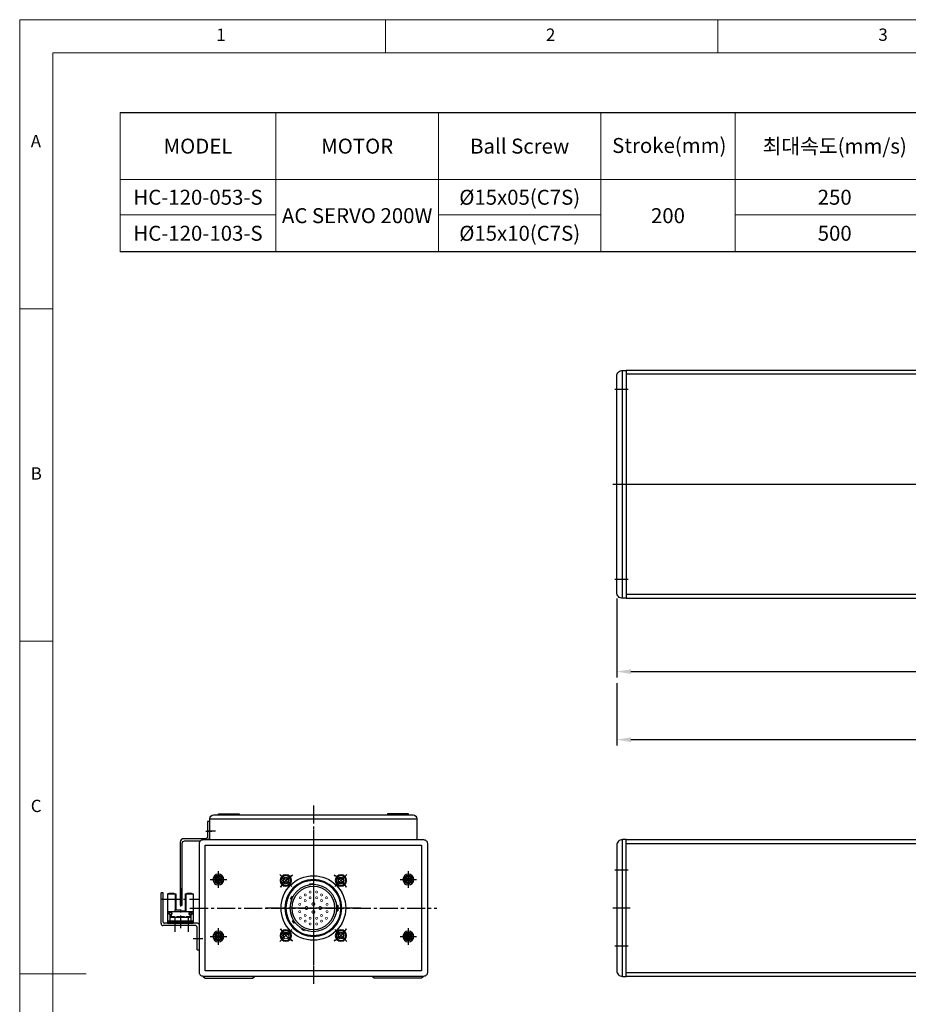
# Model space of a CAD drawing. Units: millimetres. Extents: x 10 to 4310, y 10 to 980.
# Drawn here: x 2910 to 3378, y 461 to 980 of the extents above; entities that cross this region are included whole.
import ezdxf

# ---------------------------------------------------------------- set-up
doc = ezdxf.new("R2010")
doc.units = ezdxf.units.MM
doc.header["$LTSCALE"] = 0.5
doc.header["$PDSIZE"] = -1
doc.linetypes.add('CENTER', pattern=[2, 1.25, -0.25, 0.25, -0.25])
doc.linetypes.add('CENTER2', pattern=[28.575, 19.05, -3.175, 3.175, -3.175])
doc.layers.add('1', color=3, linetype='CENTER2')
doc.layers.add('표제란', color=4, linetype='Continuous')
doc.styles.get("Standard").update_dxf_attribs({"font": 'romans.shx', "bigfont": 'whgtxt.shx'})
doc.dimstyles.new('A3', dxfattribs={"dimscale": 3, "dimtxt": 3, "dimasz": 2.5, "dimexe": 1, "dimexo": 1, "dimgap": 1, "dimtad": 1, "dimdec": 4, "dimdsep": 46, "dimtxsty": 'Standard', "dimcen": 0, "dimclrd": 4, "dimclre": 4, "dimclrt": 254, "dimazin": 2, "dimtfac": 1, "dimtdec": 4, "dimtmove": 0, "dimatfit": 3, "dimfxl": 1, "dimtolj": 1, "dimarcsym": 0})

# ---------------------------------------------------------------- blocks, each defined once
blk = doc.blocks.new('표제란2')
at = {"linetype": 'Continuous', "lineweight": 0}
for p, q in [((10, 297), (10, 20)), ((410, 297), (10, 297))]:
    blk.add_line(p, q, dxfattribs=at)
at = {"layer": '표제란', "linetype": 'Continuous', "lineweight": 0}
for p, q in [((65, 292), (65, 297)), ((115, 297), (115, 292)), ((15, 292), (15, 25)), ((405, 292), (15, 292)), ((15, 253.5), (10, 253.5)), ((10, 203.5), (15, 203.5)), ((10, 153.5), (20, 153.5))]:
    blk.add_line(p, q, dxfattribs=at)
at = {"layer": '표제란', "linetype": 'Continuous', "lineweight": 0, "char_height": 1.85, "attachment_point": 1}
for s, insert in [('1', (39.58, 295.67)), ('2', (89.17, 295.67)), ('3', (139.17, 295.67)), ('A', (11.67, 279.67)), ('B', (11.67, 229.67)), ('C', (11.67, 179.67))]:
    blk.add_mtext(s, dxfattribs=dict(at, insert=insert))
blk = doc.blocks.new('A$C3F8B102D')
blk.add_line((5, 0), (5, 72))
blk.add_lwpolyline([(5, 0), (7, 0), (7, 72), (5, 72, 0.414214), (2, 69), (2, 3, 0.414214)], format="xyb", close=True)
at = {"layer": '1'}
for p, q in [((8, 56), (1, 56)), ((9, 36), (0, 36)), ((8, 16), (1, 16))]:
    blk.add_line(p, q, dxfattribs=at)
blk = doc.blocks.new('A$C7B2E2F34')
for p, q in [((2, 125), (2, -35)), ((118, 125), (118, -35))]:
    blk.add_line(p, q)
blk.add_lwpolyline([(0, -35), (120, -35), (120, 125), (0, 125)], close=True)
at = {"layer": '1'}
blk.add_line((60, 130), (60, -40), dxfattribs=at)
blk = doc.blocks.new('A$C21E32BC0')
blk.add_line((120, 5), (0, 5))
blk.add_lwpolyline([(0, 7), (120, 7), (120, 5, -0.414214), (117, 2), (3, 2, -0.414214), (0, 5)], format="xyb", close=True)
at = {"layer": '1'}
for p, q in [((10, 8), (10, 1)), ((60, 9), (60, 0)), ((110, 8), (110, 1))]:
    blk.add_line(p, q, dxfattribs=at)
blk = doc.blocks.new('A$C12AD6EBF')
for p, q in [((2.7, 17.81), (2.7, 2.61)), ((3, 18.11), (7, 18.11)), ((3.65, 18.41), (3.65, 18.11)), ((3.65, 18.41), (6.05, 18.41)), ((6.05, 18.41), (6.05, 18.11)), ((6.7, 18.11), (6.7, 9.61)), ((7, 18.11), (7, 9.61)), ((12, 18.11), (16, 18.11)), ((12, 18.11), (12, 8.81)), ((12.3, 18.11), (12.3, 8.81)), ((12.95, 18.41), (12.95, 18.11)), ((12.95, 18.41), (15.35, 18.41)), ((15.35, 18.41), (15.35, 18.11)), ((16.3, 17.81), (16.3, 2.61)), ((3, 8.81), (16, 8.81)), ((3.39, 8.11), (3.39, 7.41)), ((4.99, 8.11), (3.39, 8.11)), ((3.95, 7.41), (3.39, 7.41)), ((3.95, 7.41), (3.95, 3.91)), ((3.95, 5.86), (15.05, 5.86)), ((4.45, 6.16), (6.39, 6.16)), ((4.45, 6.16), (4.45, 5.86)), ((4.6, 7.41), (4.6, 6.16)), ((4.99, 7.41), (4.6, 7.41)), ((4.99, 8.11), (4.99, 7.41)), ((6.39, 6.16), (6.39, 5.86)), ((6.5, 9.61), (9.5, 9.61)), ((6.5, 9.61), (6.5, 8.81)), ((7.53, 6.16), (8.93, 6.16)), ((7.53, 6.16), (7.53, 5.86)), ((8.93, 6.16), (8.93, 5.86)), ((9.5, 9.81), (9.5, 8.81)), ((9.5, 9.11), (12, 9.11)), ((10.07, 6.16), (11.47, 6.16)), ((10.07, 6.16), (10.07, 5.86)), ((11.47, 6.16), (11.47, 5.86)), ((12.61, 6.16), (14.01, 6.16)), ((12.61, 6.16), (12.61, 5.86)), ((14.01, 8.11), (14.01, 7.41)), ((14.01, 8.11), (15.61, 8.11)), ((14.01, 7.41), (14.4, 7.41)), ((14.01, 6.16), (14.01, 5.86)), ((14.4, 7.41), (14.4, 5.86)), ((15.05, 7.41), (15.05, 3.91)), ((15.05, 7.41), (15.61, 7.41)), ((15.61, 8.11), (15.61, 7.41)), ((2.7, 3.91), (16.3, 3.91)), ((2.7, 3.21), (16.3, 3.21)), ((2.7, 2.61), (16.3, 2.61))]:
    blk.add_line(p, q)
for centre, start, end in [((3, 17.81), 90, 180), ((16, 17.81), 0, 90), ((3, 8.51), 90, 180), ((16, 8.51), 0, 90)]:
    blk.add_arc(centre, 0.3, start, end)
blk.add_point((3, 18.11))
at = {"layer": '1'}
for p, q in [((9.5, 21), (9.5, 0)), ((0, 15.21), (19, 15.21))]:
    blk.add_line(p, q, dxfattribs=at)
blk.add_point((0, 15.21), dxfattribs=at)
blk = doc.blocks.new('A$C22C65C75')
for p, q in [((0, 13.8), (0, 30)), ((1.2, 30), (0, 30)), ((1.2, 14.5), (1.2, 30)), ((18, 12.8), (1, 12.8)), ((19.2, 14), (1.7, 14)), ((19, 0), (19, 11.8)), ((20.2, 0), (20.2, 13)), ((19, 0), (20.2, 0))]:
    blk.add_line(p, q)
for centre, radius, start, end in [((1, 13.8), 1, 180, 270), ((1.7, 14.5), 0.5, 180, 270), ((18, 11.8), 1, 0, 90), ((19.2, 13), 1, 0, 90)]:
    blk.add_arc(centre, radius, start, end)
at = {"layer": '1'}
for p, q in [((7.2, 17.37), (7.2, 9.51)), ((14.2, 17.37), (14.2, 9.51)), ((16.91, 6), (22.01, 6))]:
    blk.add_line(p, q, dxfattribs=at)
blk = doc.blocks.new('A$C35DB7308')
blk.add_circle((2.69, 2.69), 1.7)
at = {"layer": '1', "linetype": 'CENTER', "ltscale": 2}
for p, q in [((2.69, 5.38), (2.69, 0)), ((0, 2.69), (5.38, 2.69))]:
    blk.add_line(p, q, dxfattribs=at)
blk = doc.blocks.new('*U168')
at = {"color": 7, "linetype": 'Continuous', "lineweight": 15}
blk.add_circle((0.17, 0.17), 1.7, dxfattribs=at)
at = {"layer": '1'}
blk.add_line((-3.02, -3.02), (3.35, 3.35), dxfattribs=at)
blk.add_arc((-14.33, -14.33), 20.5, 32.3975, 57.6025, dxfattribs=at)
blk = doc.blocks.new('*U169')
at = {"color": 0, "linetype": 'ByBlock', "lineweight": -2, "transparency": 16777216}
for p, rotation in [((50.67, 55.33), 89.99999999999999), ((50.67, 26.67), 180), ((79.33, 26.67), 269.9999999999999)]:
    blk.add_blockref('*U168', p, dxfattribs=dict(at, rotation=rotation))
blk.add_blockref('*U168', (79.33, 55.33), dxfattribs=at)
blk = doc.blocks.new('A$C53505BC0')
blk.add_lwpolyline([(7, 77), (123, 77, -0.414214), (125, 75), (125, 7, -0.414214), (123, 5), (7, 5, -0.414214), (5, 7), (5, 75, -0.414214)], format="xyb", close=True)
blk.add_lwpolyline([(8, 74), (122, 74), (122, 8), (8, 8)], close=True)
at = {"color": 7, "linetype": 'Continuous', "lineweight": 15}
blk.add_circle((65, 41), 17, dxfattribs=at)
at = {"layer": '1'}
for p, q in [((65, 82), (65, 0)), ((0, 41), (130, 41))]:
    blk.add_line(p, q, dxfattribs=at)
for name, p in [('A$C35DB7308', (12.31, 53.31)), ('*U169', (0, 0))]:
    blk.add_blockref(name, p)
at = {"xscale": -1}
blk.add_blockref('A$C35DB7308', (117.69, 53.31), dxfattribs=at)
at = {"xscale": -1, "rotation": 180}
blk.add_blockref('A$C35DB7308', (12.31, 28.69), dxfattribs=at)
at = {"rotation": 180}
blk.add_blockref('A$C35DB7308', (117.69, 28.69), dxfattribs=at)
blk = doc.blocks.new('asdfsdfw')
at = {"color": 9}
for p, q in [((371.66, 480.97), (371.71, 481.49)), ((373.2, 481.36), (371.71, 481.49)), ((373.16, 480.84), (373.2, 481.36)), ((382.19, 474.52), (382.67, 474.74)), ((383.3, 473.38), (382.67, 474.74)), ((382.83, 473.16), (383.3, 473.38)), ((358.49, 470.13), (358.49, 467.13)), ((359.08, 470.13), (358.49, 470.13)), ((359.08, 467.13), (358.49, 467.13)), ((381.43, 460.64), (382.29, 461.87)), ((381.86, 462.17), (382.29, 461.87)), ((375.87, 457.14), (376.09, 456.66)), ((376.09, 456.66), (377.45, 457.3)), ((377.23, 457.77), (377.45, 457.3)), ((381, 460.94), (381.43, 460.64))]:
    blk.add_line(p, q, dxfattribs=at)
for points, const_width in [([(369.64, 477.55, -1), (369.64, 476.5, -1)], 0.35), ([(373.04, 477.55, -1), (373.04, 476.5, -1)], 0.35), ([(364.44, 474.55, -1), (364.44, 473.5, -1)], 0.35), ([(367.04, 475, 1), (367.04, 476.05, 1)], 0.35), ([(367.04, 472, 1), (367.04, 473.05, 1)], 0.35), ([(369.64, 474.55, -1), (369.64, 473.5, -1)], 0.35), ([(371.34, 471.48, -1), (371.34, 469.98, -1)], 0.5), ([(373.04, 474.55, -1), (373.04, 473.5, -1)], 0.35), ([(375.64, 475, -1), (375.64, 476.05, -1)], 0.35), ([(375.64, 472, -1), (375.64, 473.05, -1)], 0.35), ([(378.24, 474.55, -1), (378.24, 473.5, -1)], 0.35), ([(364.14, 470, 1), (364.14, 471.05, 1)], 0.35), ([(364.14, 467.25, -1), (364.14, 466.2, -1)], 0.35), ([(367.74, 469.38, -1), (367.74, 467.88, -1)], 0.5), ([(371.34, 467.28, -1), (371.34, 465.78, -1)], 0.5), ([(374.94, 469.38, -1), (374.94, 467.88, -1)], 0.5), ([(378.54, 470, -1), (378.54, 471.05, -1)], 0.35), ([(378.54, 467.25, 1), (378.54, 466.2, 1)], 0.35), ([(364.44, 463.75, -1), (364.44, 462.7, -1)], 0.35), ([(367.04, 465.25, -1), (367.04, 464.2, -1)], 0.35), ([(367.04, 462.25, -1), (367.04, 461.2, -1)], 0.35), ([(369.64, 463.75, -1), (369.64, 462.7, -1)], 0.35), ([(373.04, 463.75, -1), (373.04, 462.7, -1)], 0.35), ([(375.64, 465.25, 1), (375.64, 464.2, 1)], 0.35), ([(375.64, 462.25, 1), (375.64, 461.2, 1)], 0.35), ([(378.24, 463.75, -1), (378.24, 462.7, -1)], 0.35), ([(369.64, 460.75, -1), (369.64, 459.7, -1)], 0.35), ([(373.04, 460.75, -1), (373.04, 459.7, -1)], 0.35)]:
    blk.add_lwpolyline(points, format="xyb", close=True, dxfattribs=dict(at, const_width=const_width))
for radius in [15, 14.5, 12.35, 11.35]:
    blk.add_circle((371.34, 468.63), radius, dxfattribs=at)
for start, end in [(0, 180), (180, 0)]:
    blk.add_arc((371.34, 468.63), 17, start, end)
blk = doc.blocks.new('A$C4D2B108A')
for p, q in [((9.78, 40.75), (9.06, 39.5)), ((9.06, 39.5), (9.78, 38.25)), ((11.23, 40.75), (9.78, 40.75)), ((9.78, 38.25), (11.23, 38.25)), ((11.95, 39.5), (11.23, 40.75)), ((11.23, 38.25), (11.95, 39.5)), ((39.5, 40.94), (38.25, 40.22)), ((38.25, 40.22), (38.25, 38.77)), ((38.25, 38.77), (39.5, 38.05)), ((40.75, 40.22), (39.5, 40.94)), ((39.5, 38.05), (40.75, 38.77)), ((40.75, 38.77), (40.75, 40.22)), ((10.5, 11.95), (9.25, 11.23)), ((9.25, 11.23), (9.25, 9.78)), ((11.75, 11.23), (10.5, 11.95)), ((11.75, 9.78), (11.75, 11.23)), ((38.77, 11.75), (38.05, 10.5)), ((40.22, 11.75), (38.77, 11.75)), ((40.94, 10.5), (40.22, 11.75)), ((40.22, 9.25), (40.94, 10.5)), ((9.25, 9.78), (10.5, 9.06)), ((10.5, 9.06), (11.75, 9.78))]:
    blk.add_line(p, q)
for centre, radius in [((10.5, 39.5), 3), ((10.5, 39.5), 2.75), ((10.5, 39.5), 2.55), ((39.5, 39.5), 3), ((39.5, 39.5), 2.75), ((39.5, 39.5), 2.55), ((10.5, 10.5), 3), ((10.5, 10.5), 2.75), ((10.5, 10.5), 2.55), ((39.5, 10.5), 3), ((39.5, 10.5), 2.75), ((39.5, 10.5), 2.55)]:
    blk.add_circle(centre, radius)
at = {"layer": '1'}
for p, q in [((25, 50), (25, 0)), ((13.69, 36.31), (7.32, 42.68)), ((36.31, 36.31), (42.68, 42.68)), ((0, 25), (50, 25)), ((13.69, 13.69), (7.32, 7.32)), ((36.31, 13.69), (42.68, 7.32))]:
    blk.add_line(p, q, dxfattribs=at)
for start, end in [(122.3975, 147.6025), (32.3975, 57.6025), (212.3975, 237.6025), (302.3975, 327.6025)]:
    blk.add_arc((25, 25), 20.5, start, end, dxfattribs=at)
blk.add_blockref('asdfsdfw', (-346.34, -443.63))
blk = doc.blocks.new('A$C7A684BAD')
for p, q in [((2.85, 4), (1.85, 3.43)), ((1.85, 3.43), (1.85, 2.27)), ((1.85, 2.27), (2.85, 1.7)), ((3.85, 3.43), (2.85, 4)), ((2.85, 1.7), (3.85, 2.27)), ((3.85, 2.27), (3.85, 3.43))]:
    blk.add_line(p, q)
for radius in [2.85, 2.11]:
    blk.add_circle((2.85, 2.85), radius)
blk = doc.blocks.new('A$C004721DF')
at = {"layer": '1'}
for p, q in [((4.35, 8.7), (4.35, 0)), ((0, 4.35), (8.7, 4.35))]:
    blk.add_line(p, q, dxfattribs=at)
blk.add_blockref('A$C7A684BAD', (1.5, 1.5))
blk = doc.blocks.new('*D231')
at = {"color": 4, "lineweight": -2, "transparency": 16777216}
for p, q in [((3224.33, 674.88), (3224.33, 633.29)), ((3596.33, 672.38), (3596.33, 633.29)), ((3231.83, 636.29), (3588.83, 636.29))]:
    blk.add_line(p, q, dxfattribs=at)
at = {"color": 4, "transparency": 16777216}
for points in [[(3231.83, 637.54), (3231.83, 635.04), (3224.33, 636.29)], [(3588.83, 637.54), (3588.83, 635.04), (3596.33, 636.29)]]:
    blk.add_solid(points, dxfattribs=at)
at = {"layer": 'Defpoints', "color": 0, "transparency": 16777216}
for p in [(3224.33, 677.88), (3596.33, 675.38), (3596.33, 636.29)]:
    blk.add_point(p, dxfattribs=at)
at = {"color": 254, "transparency": 16777216, "insert": (3410.33, 643.79), "char_height": 9, "attachment_point": 5}
blk.add_mtext('\\A1;372', dxfattribs=at)
blk = doc.blocks.new('*D234')
at = {"color": 4, "lineweight": -2, "transparency": 16777216}
for p, q in [((3224.33, 630.29), (3224.33, 597.48)), ((3943.33, 630.29), (3943.33, 597.48)), ((3231.83, 600.48), (3935.83, 600.48))]:
    blk.add_line(p, q, dxfattribs=at)
at = {"color": 4, "transparency": 16777216}
for points in [[(3231.83, 601.73), (3231.83, 599.23), (3224.33, 600.48)], [(3935.83, 601.73), (3935.83, 599.23), (3943.33, 600.48)]]:
    blk.add_solid(points, dxfattribs=at)
at = {"layer": 'Defpoints', "color": 0, "transparency": 16777216}
for p in [(3224.33, 633.29), (3943.33, 633.29), (3943.33, 600.48)]:
    blk.add_point(p, dxfattribs=at)
at = {"color": 254, "transparency": 16777216, "insert": (3583.83, 607.98), "char_height": 9, "attachment_point": 5}
blk.add_mtext('\\A1;L=719', dxfattribs=at)

msp = doc.modelspace()

# ---------------------------------------------------------------- linework, layer by layer
for p, q in [((2962.8521, 930.57942), (3784.0962, 930.57942)), ((3784.0962, 857.36432), (2962.8521, 857.36432)), ((3010.1163, 558.8555), (3119.1163, 558.8555)), ((3229.33275, 545.8555), (3389.33275, 545.8555)), ((3229.33275, 477.8555), (3389.33275, 477.8555))]:
    msp.add_line(p, q)
at = {"color": 7, "lineweight": 0}
for points in [[(2962.8521, 930.57942), (2962.8521, 857.36432)], [(3044.88829, 930.57942), (3044.88829, 857.36432)], [(3130.45293, 930.57942), (3130.45293, 857.36432)], [(3216.01757, 930.57942), (3216.01757, 857.36432)], [(3286.58634, 930.57942), (3286.58634, 857.36432)], [(2962.8521, 895.29504), (3784.0962, 895.29504)], [(2962.8521, 876.77073), (3044.88829, 876.77073)], [(3130.45293, 876.77073), (3216.01757, 876.77073)], [(3286.58634, 876.77073), (3391.5574, 876.77073)]]:
    msp.add_lwpolyline(points, dxfattribs=at)
for points in [[(3010.1163, 547.8555), (3010.1163, 558.8555, -0.414213562), (3012.1163, 560.8555), (3117.1163, 560.8555, -0.414213562), (3119.1163, 558.8555), (3119.1163, 547.8555)], [(3010.1163, 557.3555), (3008.9163, 557.3555), (3008.9163, 549.5555, -0.414213562), (3007.7163, 548.3555), (2996.4163, 548.3555, 0.414213562), (2994.4163, 546.3555), (2994.4163, 513.3555), (2995.6163, 513.3555), (2995.6163, 545.9555, -0.414213562), (2996.8163, 547.1555), (3005.09643, 547.1555)], [(3009.63617, 547.8555, 0.178764659), (3010.1163, 549.1555), (3010.1163, 557.3555)]]:
    msp.add_lwpolyline(points, format="xyb")
for points in [[(3014.6163, 560.8555), (3014.6163, 561.3555), (3025.6163, 561.3555), (3025.6163, 560.8555)], [(3114.6163, 560.8555), (3114.6163, 561.3555), (3103.6163, 561.3555), (3103.6163, 560.8555)], [(3004.6163, 479.3555), (3004.6163, 523.3555)], [(3124.6163, 523.3555), (3124.6163, 479.3555)], [(3006.6163, 475.8555), (3007.6163, 474.8555), (3032.6163, 474.8555), (3033.6163, 475.8555)], [(3122.6163, 475.8555), (3121.6163, 474.8555), (3096.6163, 474.8555), (3095.6163, 475.8555)]]:
    msp.add_lwpolyline(points)
msp.add_lwpolyline([(3229.33275, 547.8555), (3389.33275, 547.8555), (3389.33275, 475.8555), (3229.33275, 475.8555)], close=True)
at = {"layer": '1'}
for p, q in [((3945.33275, 734.88174), (3222.33275, 734.88174)), ((3064.6163, 565.8555), (3064.6163, 541.8555)), ((3007.9163, 552.3555), (3011.1163, 552.3555)), ((3013.1163, 552.3555), (3009.1163, 552.3555)), ((3064.6163, 552.8555), (3064.6163, 470.8555)), ((3064.6163, 548.3555), (3064.6163, 472.8555)), ((2999.6163, 511.8555), (3129.6163, 511.8555))]:
    msp.add_line(p, q, dxfattribs=at)

# ---------------------------------------------------------------- block references
at = {"xscale": 3.5, "yscale": 3.5, "zscale": 3.5}
msp.add_blockref('표제란2', (2875, -60), dxfattribs=at)
at = {"rotation": 270}
for name, p in [('A$C21E32BC0', (3222.33275, 794.88174)), ('A$C7B2E2F34', (3264.33275, 794.88174))]:
    msp.add_blockref(name, p, dxfattribs=at)
for name, p in [('A$C53505BC0', (2999.6163, 470.8555)), ('A$C3F8B102D', (3222.33275, 475.8555)), ('A$C22C65C75', (2984.4163, 489.8555))]:
    msp.add_blockref(name, p)
at = {"xscale": -1}
msp.add_blockref('A$C4D2B108A', (3089.6163, 486.8555), dxfattribs=at)
at = {"xscale": -1, "rotation": 180}
for p in [(3010.2663, 531.2055), (3110.2663, 531.2055), (3010.2663, 501.2055), (3110.2663, 501.2055)]:
    msp.add_blockref('A$C004721DF', p, dxfattribs=at)
at = {"extrusion": (0, 0, -1), "xscale": -1, "zscale": -1}
msp.add_blockref('A$C12AD6EBF', (-2985.1163, 501.24998), dxfattribs=at)

# ---------------------------------------------------------------- texts
at = {"char_height": 7.875, "attachment_point": 5}
for s, insert in [('{\\fGulimChe|b0|i0|c129|p49;Ball Screw}', (3173.23525, 912.93723)), ('{\\fGulimChe|b0|i0|c129|p49;Stroke(mm)}', (3251.98772, 913.28011)), ('{\\fGulimChe|b0|i0|c129|p49;최대속도(mm/s)}', (3339.07187, 912.93723)), ('{\\fGulimChe|b0|i0|c129|p49;MODEL}', (3003.87019, 912.93723)), ('{\\fGulimChe|b0|i0|c129|p49;MOTOR}', (3087.67061, 912.93723)), ('{\\fGulimChe|b0|i0|c129|p49;HC-120-053-S}', (3003.87019, 886.03288)), ('{\\fGulimChe|b0|i0|c0|p49;Ø15x\\fGulimChe|b0|i0|c129|p49;05\\fGulimChe|b0|i0|c0|p49;(C7S)}', (3173.23525, 886.03288)), ('{\\fGulimChe|b0|i0|c129|p49;250}', (3339.07187, 886.03288)), ('{\\fGulimChe|b0|i0|c129|p49;AC SERVO 200W}', (3087.67061, 876.32968)), ('{\\fGulimChe|b0|i0|c129|p49;200}', (3251.30196, 876.32968)), ('{\\fGulimChe|b0|i0|c129|p49;HC-120-103-S}', (3003.87019, 867.06753)), ('{\\fGulimChe|b0|i0|c0|p49;Ø15x\\fGulimChe|b0|i0|c129|p49;1\\fGulimChe|b0|i0|c0|p49;0(C7S)}', (3173.23525, 867.06753)), ('{\\fGulimChe|b0|i0|c129|p49;500}', (3339.07187, 867.06753))]:
    msp.add_mtext(s, dxfattribs=dict(at, insert=insert))

# ---------------------------------------------------------------- dimensions: what is measured, and where the dimension line sits
dim = msp.add_linear_dim(base=(3596.33275, 636.29358), p1=(3224.33275, 677.88174), p2=(3596.33275, 675.38176), dimstyle='A3')
dim.commit()
dim.dimension.update_dxf_attribs({"geometry": '*D231', "text_midpoint": (3410.33275, 643.79358)})
dim = msp.add_linear_dim(base=(3943.33275, 600.47646), p1=(3224.33275, 633.29358), p2=(3943.33275, 633.29358), text='L=<>', dimstyle='A3')
dim.commit()
dim.dimension.update_dxf_attribs({"geometry": '*D234', "text_midpoint": (3583.83275, 607.97646)})

doc.saveas('drawing.dxf')
